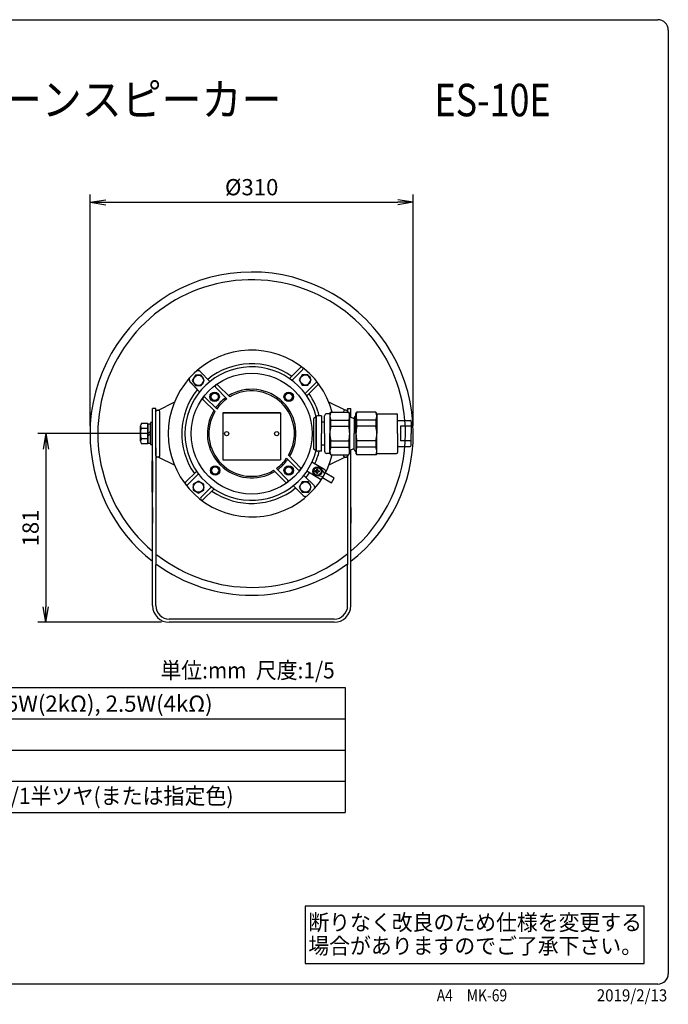
# Model space of a CAD drawing. Extents: x 50 to 1435, y 28 to 975.
# Drawn here: x 813 to 1435, y 31 to 975 of the extents above; entities that cross this region are included whole.
import ezdxf
from ezdxf.enums import TextEntityAlignment as Align

# ---------------------------------------------------------------- set-up
doc = ezdxf.new("R2010")
doc.units = 0
doc.linetypes.add('EXLTYPE1', pattern=[4, 3, -1])
doc.layers.get('0').update_dxf_attribs({"linetype": 'CONTINUOUS'})
doc.layers.get('DEFPOINTS').update_dxf_attribs({"linetype": 'CONTINUOUS'})
for name, color, linetype in [('仕様', 7, 'CONTINUOUS'), ('外観図', 7, 'CONTINUOUS'), ('注釈', 7, 'CONTINUOUS')]:
    doc.layers.add(name, color=color, linetype=linetype)
doc.styles.add('EXCADDIM1', font='monotxt', dxfattribs={"width": 0.84, "bigfont": 'extfont'})
doc.styles.add('EXCADSTD', font='monotxt', dxfattribs={"bigfont": 'extfont'})
doc.styles.add('EXCADTTF1', font='msgothic.ttc')
doc.styles.get("Standard").update_dxf_attribs({"font": 'monotxt', "bigfont": 'extfont'})
doc.dimstyles.new('ISO-25', dxfattribs={"dimtxt": 2.5, "dimasz": 2.5, "dimexe": 1.25, "dimexo": 0.625, "dimtad": 1, "dimtxsty": 'STANDARD', "dimcen": 2.5, "dimazin": 3, "dimtfac": 1, "dimtmove": 0, "dimatfit": 3})

# ---------------------------------------------------------------- blocks, each defined once
blk = doc.blocks.new('EX_NORM')
at = {"color": 0, "linetype": 'CONTINUOUS'}
for q in [(-1, 0.167), (-1, 0), (-1, -0.167)]:
    blk.add_line((0, 0), q, dxfattribs=at)
blk = doc.blocks.new('*D17')
at = {"layer": 'DEFPOINTS', "color": 0}
for p in [(1190.49, 799.84), (880.49, 578), (1190.49, 578)]:
    blk.add_point(p, dxfattribs=at)
at = {"layer": '外観図', "color": 2, "linetype": 'CONTINUOUS'}
for p, q in [((880.49, 585.5), (880.49, 807.34)), ((1190.49, 585.5), (1190.49, 807.34)), ((895.49, 799.84), (1175.49, 799.84))]:
    blk.add_line(p, q, dxfattribs=at)
at = {"layer": '外観図', "color": 2, "xscale": 15, "yscale": 15, "zscale": 15, "rotation": 180}
blk.add_blockref('EX_NORM', (880.49, 799.84), dxfattribs=at)
at = {"layer": '外観図', "color": 2, "xscale": 15, "yscale": 15, "zscale": 15}
blk.add_blockref('EX_NORM', (1190.49, 799.84), dxfattribs=at)
at = {"layer": '外観図', "color": 2, "insert": (1035.49, 812.34), "char_height": 15.591, "attachment_point": 5, "style": 'EXCADDIM1'}
blk.add_mtext('%%c310', dxfattribs=at)
blk = doc.blocks.new('*D18')
at = {"layer": 'DEFPOINTS', "color": 0}
for p in [(943.49, 578), (838, 397), (956.49, 397)]:
    blk.add_point(p, dxfattribs=at)
at = {"layer": '外観図', "color": 2, "linetype": 'CONTINUOUS'}
for p, q in [((935.99, 578), (830.5, 578)), ((838, 563), (838, 412)), ((948.99, 397), (830.5, 397))]:
    blk.add_line(p, q, dxfattribs=at)
at = {"layer": '外観図', "color": 2, "xscale": 15, "yscale": 15, "zscale": 15}
for p, rotation in [((838, 578), 90), ((838, 397), 270)]:
    blk.add_blockref('EX_NORM', p, dxfattribs=dict(at, rotation=rotation))
at = {"layer": '外観図', "color": 2, "insert": (825.5, 487.5), "char_height": 15.591, "attachment_point": 5, "rotation": 90, "style": 'EXCADDIM1'}
blk.add_mtext('181', dxfattribs=at)

msp = doc.modelspace()

# ---------------------------------------------------------------- linework, layer by layer
at = {"color": 4, "linetype": 'CONTINUOUS'}
for p, q in [((60, 975), (1425, 975)), ((1435, 965), (1435, 60)), ((1425, 50), (60, 50))]:
    msp.add_line(p, q, dxfattribs=at)
for centre, start, end in [((1425, 965), 0, 90), ((1425, 60), 270, 0)]:
    msp.add_arc(centre, 10, start, end, dxfattribs=at)
at = {"layer": '仕様', "color": 2, "linetype": 'CONTINUOUS'}
for p, q in [((385.5, 334.5), (1125, 334.5)), ((1125, 334.5), (1125, 214.5)), ((385.5, 304.5), (1125, 304.5)), ((385.5, 274.5), (1125, 274.5)), ((385.5, 244.5), (1125, 244.5)), ((385.5, 214.5), (1125, 214.5))]:
    msp.add_line(p, q, dxfattribs=at)
at = {"layer": '外観図', "color": 7, "linetype": 'CONTINUOUS'}
for p, q in [((981.487, 634.015), (978.487, 629.015)), ((986.987, 634.015), (981.487, 634.015)), ((995.487, 628.015), (985.987, 637.515)), ((995.487, 628.015), (985.987, 637.515)), ((989.987, 629.015), (986.987, 634.015)), ((1082.202, 641.341), (1071.709, 630.763)), ((1084.625, 639.645), (1074.063, 629.068)), ((1083.987, 634.515), (1080.987, 629.515)), ((1089.487, 634.515), (1083.987, 634.515)), ((1092.487, 629.515), (1089.487, 634.515)), ((985.487, 618.015), (976.317, 627.695)), ((985.487, 618.015), (976.487, 627.515)), ((978.487, 629.015), (981.487, 624.015)), ((981.487, 624.015), (986.987, 624.015)), ((986.987, 624.015), (989.987, 629.015)), ((1002.846, 624.655), (1014.441, 613.186)), ((1080.987, 629.515), (1083.987, 624.515)), ((1083.987, 624.515), (1089.487, 624.515)), ((1096.896, 626.686), (1086.66, 616.437)), ((1099.348, 625.091), (1088.35, 614.078)), ((1089.487, 624.515), (1092.487, 629.515)), ((997.987, 616.818), (995.987, 613.318)), ((1001.987, 616.818), (997.987, 616.818)), ((1000.728, 622.574), (1011.821, 611.48)), ((1004.487, 613.318), (1001.987, 616.818)), ((1068.987, 616.894), (1066.987, 613.394)), ((1072.987, 616.894), (1068.987, 616.894)), ((1074.987, 613.394), (1072.987, 616.894)), ((946.096, 600.496), (961.096, 608.003)), ((988.987, 610.382), (1000.369, 599.115)), ((990.987, 612.521), (1001.987, 601.614)), ((995.987, 613.318), (997.987, 609.818)), ((997.987, 609.818), (1001.987, 609.818)), ((1001.987, 609.818), (1004.487, 613.318)), ((1066.987, 613.394), (1068.987, 609.894)), ((1068.987, 609.894), (1072.987, 609.894)), ((1072.987, 609.894), (1074.987, 613.394)), ((1124.987, 600.442), (1109.987, 607.949)), ((940.487, 591.5), (940.487, 602)), ((943.487, 602), (940.487, 602)), ((943.487, 591.5), (943.487, 602)), ((943.487, 591.5), (943.487, 598.934)), ((944.987, 600.5), (945.987, 600.5)), ((947.487, 591.5), (947.487, 599.243)), ((1062.987, 598), (1007.987, 598)), ((1007.987, 598), (1062.987, 598)), ((1007.987, 598), (1007.987, 553)), ((1062.987, 598), (1062.987, 553)), ((1102.514, 595.014), (1098.482, 595.014)), ((1102.482, 595.014), (1102.482, 578.026)), ((1105.482, 578.026), (1105.482, 595.026)), ((1110.482, 597.026), (1107.482, 597.026)), ((1110.482, 597.026), (1111.346, 598.526)), ((1110.482, 597.026), (1110.482, 578.026)), ((1111.346, 598.526), (1128.614, 598.526)), ((1123.514, 599.27), (1123.514, 598.526)), ((1125.987, 600.5), (1124.987, 600.5)), ((1127.487, 602), (1130.487, 602)), ((1127.514, 602.026), (1127.514, 598.526)), ((1129.482, 597.026), (1128.614, 598.526)), ((1129.482, 578.026), (1129.482, 597.026)), ((1130.514, 593.63), (1130.514, 602.026)), ((1135.482, 597.026), (1136.346, 598.526)), ((1135.482, 578.026), (1135.482, 597.026)), ((1154.614, 598.526), (1136.346, 598.526)), ((1155.482, 597.026), (1154.614, 598.526)), ((1155.482, 597.026), (1155.482, 578.026)), ((1155.482, 597.026), (1174.482, 597.026)), ((1175.482, 578.026), (1175.482, 596.026)), ((935.987, 587.815), (929.487, 587.815)), ((935.987, 568.186), (935.987, 587.815)), ((935.987, 587.2), (935.987, 568.8)), ((938.487, 587.2), (935.987, 587.2)), ((938.487, 588.5), (938.487, 567.5)), ((940.487, 588.5), (938.487, 588.5)), ((938.487, 568.8), (938.487, 587.2)), ((940.487, 451.67), (940.487, 591.5)), ((940.487, 567.5), (940.487, 588.5)), ((943.487, 557), (943.487, 591.5)), ((947.487, 557), (947.487, 591.5)), ((1094.85, 591.878), (1094.85, 563.902)), ((1097.482, 594.026), (1095.738, 593.246)), ((1097.482, 594.026), (1097.482, 561.758)), ((1097.482, 578.026), (1097.482, 594.014)), ((1097.487, 561.734), (1097.487, 594.001)), ((1105.402, 589.026), (1102.514, 589.026)), ((1111.346, 585.026), (1111.346, 591.026)), ((1111.346, 591.026), (1128.614, 591.026)), ((1128.614, 591.026), (1128.614, 585.026)), ((1129.482, 594.026), (1133.866, 592.338)), ((1133.866, 593.394), (1133.866, 578.054)), ((1154.614, 591.026), (1136.346, 591.026)), ((1136.346, 585.026), (1136.346, 591.026)), ((1154.614, 591.026), (1154.614, 585.026)), ((1175.482, 590.526), (1187.482, 590.526)), ((1188.482, 589.526), (1188.482, 578.026)), ((928.987, 570.639), (928.987, 585.362)), ((935.987, 582.908), (929.487, 582.908)), ((935.987, 578), (938.487, 580.5)), ((938.487, 578), (935.987, 575.5)), ((1097.482, 578.026), (1097.482, 562.038)), ((1102.482, 561.038), (1102.482, 578.026)), ((1105.482, 578.026), (1105.482, 561.026)), ((1110.482, 559.026), (1110.482, 578.026)), ((1111.346, 585.026), (1128.614, 585.026)), ((1129.482, 560.126), (1129.482, 578.026)), ((1133.866, 562.662), (1133.866, 578.002)), ((1135.482, 578.026), (1135.482, 559.026)), ((1154.614, 585.026), (1136.346, 585.026)), ((1155.482, 559.026), (1155.482, 578.026)), ((1175.482, 578.026), (1175.482, 560.026)), ((1178.178, 585.026), (1178.178, 571.026)), ((1188.046, 585.026), (1178.178, 585.026)), ((1188.482, 566.526), (1188.482, 578.026)), ((935.987, 573.093), (929.487, 573.093)), ((935.987, 568.186), (929.487, 568.186)), ((935.987, 568.8), (938.487, 568.8)), ((938.487, 567.5), (940.487, 567.5)), ((1105.402, 567.026), (1102.514, 567.026)), ((1111.346, 571.026), (1128.614, 571.026)), ((1111.346, 565.026), (1111.346, 571.026)), ((1128.614, 571.026), (1128.614, 565.026)), ((1154.614, 571.026), (1136.346, 571.026)), ((1136.346, 565.026), (1136.346, 571.026)), ((1154.614, 571.026), (1154.614, 565.026)), ((1188.046, 571.026), (1178.178, 571.026)), ((943.487, 564.5), (943.487, 452.136)), ((1082.284, 545.311), (1070.811, 557.186)), ((1097.482, 562.026), (1095.946, 562.458)), ((1102.514, 561.038), (1098.482, 561.038)), ((1110.482, 559.026), (1107.482, 559.026)), ((1110.482, 559.026), (1111.346, 557.526)), ((1111.346, 565.026), (1128.614, 565.026)), ((1111.346, 557.526), (1128.614, 557.526)), ((1127.487, 557.526), (1127.487, 452.136)), ((1128.614, 557.526), (1129.482, 560.126)), ((1129.482, 562.026), (1133.866, 563.714)), ((1130.487, 451.67), (1130.487, 562.413)), ((1135.482, 559.026), (1136.346, 557.526)), ((1154.614, 565.026), (1136.346, 565.026)), ((1154.614, 557.526), (1136.346, 557.526)), ((1155.482, 559.026), (1154.614, 557.526)), ((1155.482, 559.026), (1174.482, 559.026)), ((1175.482, 565.526), (1187.482, 565.526)), ((939.987, 551.75), (940.487, 551.75)), ((939.987, 521.75), (939.987, 551.75)), ((940.487, 551.75), (940.487, 521.75)), ((945.987, 555.5), (944.987, 555.5)), ((946.096, 555.504), (961.096, 547.997)), ((1007.987, 553), (1062.987, 553)), ((1080.166, 543.302), (1068.987, 554.387)), ((1105.487, 543.407), (1093.315, 550.578)), ((1124.987, 555.559), (1109.987, 548.052)), ((1124.987, 555.5), (1125.987, 555.5)), ((972.146, 531.285), (982.724, 541.778)), ((973.843, 528.862), (984.42, 539.425)), ((998.487, 546.107), (996.487, 542.607)), ((996.487, 542.607), (998.487, 539.107)), ((1002.487, 546.107), (998.487, 546.107)), ((998.487, 539.107), (1002.487, 539.107)), ((1004.487, 542.607), (1002.487, 546.107)), ((1002.487, 539.107), (1004.487, 542.607)), ((1068.214, 531.252), (1056.535, 542.814)), ((1070.31, 533.245), (1059.333, 544.647)), ((1068.987, 546.183), (1066.987, 542.683)), ((1066.987, 542.683), (1068.987, 539.183)), ((1072.987, 546.183), (1068.987, 546.183)), ((1068.987, 539.183), (1072.987, 539.183)), ((1074.987, 542.683), (1072.987, 546.183)), ((1072.987, 539.183), (1074.987, 542.683)), ((1100.487, 534.745), (1088.336, 541.902)), ((1096.299, 541.392), (1096.299, 542.192)), ((1097.578, 542.192), (1096.299, 542.192)), ((1096.299, 541.392), (1097.579, 541.392)), ((1097.899, 543.792), (1098.699, 543.792)), ((1097.899, 542.513), (1097.899, 543.792)), ((1097.899, 539.792), (1097.899, 541.072)), ((1098.699, 539.792), (1097.899, 539.792)), ((1098.699, 543.792), (1098.699, 542.512)), ((1098.699, 541.072), (1098.699, 539.792)), ((1099.019, 542.192), (1100.299, 542.192)), ((1100.299, 541.392), (1099.019, 541.392)), ((1100.299, 542.192), (1100.299, 541.392)), ((1105.727, 539.825), (1101.651, 544.636)), ((1105.987, 540.276), (1103.487, 535.946)), ((1114.487, 535.276), (1105.987, 540.276)), ((984.487, 532.471), (979.487, 529.584)), ((979.487, 529.584), (979.487, 523.81)), ((989.487, 529.584), (984.487, 532.471)), ((989.487, 523.81), (989.487, 529.584)), ((1083.987, 531.773), (1080.987, 526.773)), ((1089.987, 531.773), (1083.987, 531.773)), ((1085.487, 537.942), (1095.471, 528.108)), ((1092.487, 526.773), (1089.987, 531.773)), ((1103.905, 536.669), (1097.414, 537.685)), ((1103.487, 535.946), (1111.987, 530.946)), ((1111.987, 530.946), (1114.487, 535.276)), ((940.487, 521.75), (939.987, 521.75)), ((979.487, 523.81), (984.487, 520.924)), ((984.487, 520.924), (989.487, 523.81)), ((986.801, 516.592), (997.05, 526.828)), ((988.396, 514.139), (999.41, 525.138)), ((1075.487, 528.042), (1084.987, 518.685)), ((1080.987, 526.773), (1083.987, 521.773)), ((1083.987, 521.773), (1089.987, 521.773)), ((1089.987, 521.773), (1092.487, 526.773)), ((940.487, 507.239), (940.487, 492.239)), ((1130.487, 507.239), (1130.487, 492.239)), ((940.487, 413), (940.487, 451.67)), ((943.487, 413), (943.487, 452.136)), ((1127.487, 413), (1127.487, 452.136)), ((1130.487, 413), (1130.487, 451.67)), ((1114.487, 400), (956.487, 400)), ((1114.487, 397), (956.487, 397))]:
    msp.add_line(p, q, dxfattribs=at)
for centre, radius in [((1035.487, 578), 58), ((984.487, 629.015), 5), ((1086.987, 629.515), 5), ((999.987, 613.318), 4.5), ((999.987, 613.318), 3.8), ((999.987, 613.318), 3.5), ((1070.987, 613.394), 4.5), ((1070.987, 613.394), 3.8), ((1070.987, 613.394), 3.5), ((1011.487, 578), 1.978), ((1059.487, 578), 1.978), ((1000.487, 542.607), 4.5), ((1000.487, 542.607), 3.8), ((1000.487, 542.607), 3.5), ((1070.987, 542.683), 4.5), ((1070.987, 542.683), 3.8), ((1070.987, 542.683), 3.5), ((1098.487, 541.797), 4.25), ((1098.487, 541.797), 3.5), ((984.487, 526.697), 5), ((1086.987, 526.773), 5)]:
    msp.add_circle(centre, radius, dxfattribs=at)
for centre, radius, start, end in [((1035.487, 578), 155, 0, 180.344), ((1035.487, 578), 147.5, 0, 229.904), ((1035.487, 578), 80, 14.866676, 345.171342), ((1035.487, 578), 67, 55.064759, 129.031), ((1035.487, 578), 64, 14.478, 345.522), ((983.998, 635.271), 3, 48.431312, 126.325862), ((1083.268, 640.284), 1.5, 334.483797, 134.62), ((978.457, 629.798), 3, 147.535874, 224.490386), ((1001.938, 623.461), 1.5, 52.747543, 216.250289), ((1097.941, 625.611), 1.5, 339.723254, 134.62), ((1035.487, 578), 67, 141.006, 214.935241), ((1035.487, 578), 42.5, 328.932143, 121.405799), ((1035.487, 578), 41, 329.491266, 120.88622), ((1035.487, 578), 67, 14.710497, 34.798456), ((989.987, 611.443), 1.5, 45.957, 233.98), ((1035.487, 578), 42.5, 125.593, 144.554), ((1035.487, 578), 42.5, 125.593, 144.554), ((1035.487, 578), 41, 125.256, 144.892), ((944.987, 599), 1.5, 90, 180), ((945.987, 599), 1.5, 0, 90), ((1035.487, 578), 42.5, 148.484164, 301.405357), ((1035.487, 578), 41, 149.114, 300.886693), ((1098.482, 594.014), 1, 90, 180), ((1107.482, 595.026), 2, 90, 180), ((1119.974, 594.778), 9.408, 156.504, 203.496), ((1124.987, 599), 1.5, 90, 180), ((1125.014, 599.026), 1.5, 90, 180), ((1125.987, 599), 1.5, 0, 90), ((1126.014, 599.026), 1.5, 0, 90), ((1119.99, 594.778), 9.408, 336.504, 23.496), ((1144.974, 594.778), 9.408, 156.504, 203.496), ((1145.99, 594.778), 9.408, 336.504, 23.496), ((1174.482, 596.026), 1, 0, 90), ((932.987, 585.362), 3.997, 142.121, 217.879), ((1096.35, 591.878), 1.5, 114.098, 180), ((1135.362, 593.366), 1.5, 85.483, 179.017), ((1187.482, 589.526), 1, 0, 90), ((1035.487, 578), 155, 180, 232.2), ((943.487, 578), 14.723, 160.529, 199.471), ((1139.206, 578.026), 28.724, 165.895, 194.105), ((1100.758, 578.026), 28.724, 345.895, 14.105), ((1035.487, 578), 147.5, 310.096, 0), ((1035.487, 578), 155, 307.8, 0), ((1164.206, 578.026), 28.724, 165.895, 194.105), ((1126.758, 578.026), 28.724, 345.895, 14.105), ((932.987, 570.639), 3.997, 142.121, 217.879), ((1096.35, 563.902), 1.5, 180, 254.348), ((1035.487, 578), 67, 334.3995, 345.334864), ((1098.482, 562.038), 1, 180, 270), ((1107.482, 561.026), 2, 180, 270), ((1119.974, 561.278), 9.408, 156.504, 203.496), ((1119.99, 561.278), 9.408, 336.504, 23.496), ((1135.362, 562.686), 1.5, 180.983, 274.517), ((1144.974, 561.278), 9.408, 156.504, 203.496), ((1145.99, 561.278), 9.408, 336.504, 23.496), ((1174.482, 560.026), 1, 270, 0), ((1187.482, 566.526), 1, 270, 0), ((944.987, 557), 1.5, 180, 270), ((945.987, 557), 1.5, 270, 0), ((1035.487, 578), 41, 305.563016, 324.817419), ((1035.487, 578), 42.5, 305.859635, 324.476494), ((1124.987, 557), 1.5, 180, 270), ((1125.987, 557), 1.5, 270, 0), ((1080.987, 544.558), 1.5, 236.800237, 30.166355), ((1035.487, 578), 67, 321.04176, 325.836923), ((1097.578, 542.512), 0.32, 270, 0), ((1097.579, 541.072), 0.32, 0, 90), ((1099.019, 542.512), 0.32, 180, 270), ((1099.019, 541.072), 0.32, 90, 180), ((1104.487, 541.675), 2, 332.244, 60), ((973.204, 530.219), 1.5, 135.38, 295.516203), ((1068.987, 532.537), 1.5, 238.952107, 28.174494), ((1101.487, 536.477), 2, 240, 327.835), ((1035.487, 578), 67, 235.272, 308.997), ((1092.931, 526.512), 3, 336.112293, 32.141811), ((987.877, 515.546), 1.5, 135.38, 290.276746), ((1087.117, 520.798), 3, 224.791, 300.768297), ((1087.117, 520.798), 3, 224.791, 300.768297), ((1035.487, 578), 147.5, 232.013, 308.724), ((1035.487, 578), 155, 233.644, 306.409), ((956.487, 413), 16, 180, 270), ((956.487, 413), 13, 180, 270), ((1114.487, 413), 16, 270, 0), ((1114.487, 413), 13, 270, 0)]:
    msp.add_arc(centre, radius, start, end, dxfattribs=at)
at = {"layer": '外観図', "color": 7, "linetype": 'EXLTYPE1'}
for centre, start, end in [((1125.014, 557.026), 180, 270), ((1126.014, 557.026), 270, 0)]:
    msp.add_arc(centre, 1.5, start, end, dxfattribs=at)
at = {"layer": '注釈', "color": 2, "linetype": 'CONTINUOUS', "flags": 128}
msp.add_lwpolyline([(1086.715, 69.627), (1411.715, 69.627), (1411.715, 124.627), (1086.715, 124.627), (1086.715, 69.627)], dxfattribs=at)

# ---------------------------------------------------------------- texts
at = {"color": 7, "linetype": 'CONTINUOUS', "style": 'EXCADTTF1', "width": 0.999231}
for s, p, p2 in [('A4\u3000MK-69', (1212.97, 33.449), (1280.47, 33.449)), ('2019/2/13', (1366.47, 33.449), (1433.97, 33.449))]:
    msp.add_text(s, height=11.5473, dxfattribs=at).set_placement(p, p2, align=Align.FIT)
at = {"layer": '仕様', "color": 7, "linetype": 'CONTINUOUS', "style": 'EXCADSTD'}
for s, height, width, p, p2 in [('10W安全増防爆構造ホーンスピーカー', 31.1811, 1.32411, (413.335, 882.854), (1064.1, 882.854)), ('ES-10E', 31.1811, 0.614629, (1210.835, 882.354), (1322.173, 882.354)), ('単位:mm  尺度:1/5', 15.59055, 0.889567, (948, 343.177), (1115.087, 343.177)), ('10W(1kΩ), 5W(2kΩ), 2.5W(4kΩ)', 15.59055, 0.841978, (692.417, 311.177), (998.087, 311.177)), ('マンセル5Y7/1半ツヤ(または指定色)', 15.59055, 1.230658, (691, 222.677), (1018.087, 222.677))]:
    msp.add_text(s, height=height, dxfattribs=dict(at, width=width)).set_placement(p, p2, align=Align.FIT)
at = {"layer": '注釈', "color": 7, "linetype": 'CONTINUOUS', "style": 'EXCADTTF1', "width": 0.999231}
for s, p, p2 in [('断りなく改良のため仕様を変更する', (1089.807, 101.518), (1409.807, 101.518)), ('場合がありますのでご了承下さい。', (1089.807, 79.018), (1409.807, 79.018))]:
    msp.add_text(s, height=15.39646, dxfattribs=at).set_placement(p, p2, align=Align.FIT)

# ---------------------------------------------------------------- dimensions: what is measured, and where the dimension line sits
at = {"layer": '外観図', "color": 2, "linetype": 'CONTINUOUS'}
dim = msp.add_linear_dim(base=(1190.487, 799.839), p1=(880.487, 578), p2=(1190.487, 578), text='%%c310', dimstyle='ISO-25', override={"dimtxt": 15.590552, "dimasz": 15, "dimexe": 7.5, "dimexo": 7.5, "dimgap": 0, "dimtad": 1, "dimjust": 0, "dimtih": 0, "dimtoh": 0, "dimdec": 2, "dimzin": 8, "dimlunit": 2, "dimtxsty": 'EXCADDIM1', "dimblk1": 'EX_NORM', "dimblk2": 'EX_NORM', "dimsah": 1, "dimse1": 0, "dimse2": 0, "dimclrd": 2, "dimclre": 2, "dimclrt": 2, "dimtmove": 2}, dxfattribs=at)
dim.commit()
dim.dimension.update_dxf_attribs({"geometry": '*D17', "text_midpoint": (1035.487, 812.339), "dimtype": 160})
dim = msp.add_linear_dim(base=(838, 397), p1=(943.487, 578), p2=(956.487, 397), angle=90, dimstyle='ISO-25', override={"dimtxt": 15.590552, "dimasz": 15, "dimexe": 7.5, "dimexo": 7.5, "dimgap": 0, "dimtad": 1, "dimjust": 0, "dimtih": 0, "dimtoh": 0, "dimdec": 2, "dimzin": 8, "dimlunit": 2, "dimtxsty": 'EXCADDIM1', "dimblk1": 'EX_NORM', "dimblk2": 'EX_NORM', "dimsah": 1, "dimse1": 0, "dimse2": 0, "dimclrd": 2, "dimclre": 2, "dimclrt": 2, "dimtmove": 2}, dxfattribs=at)
dim.commit()
dim.dimension.update_dxf_attribs({"geometry": '*D18', "text_midpoint": (825.5, 487.5), "dimtype": 160})

doc.saveas('drawing.dxf')
